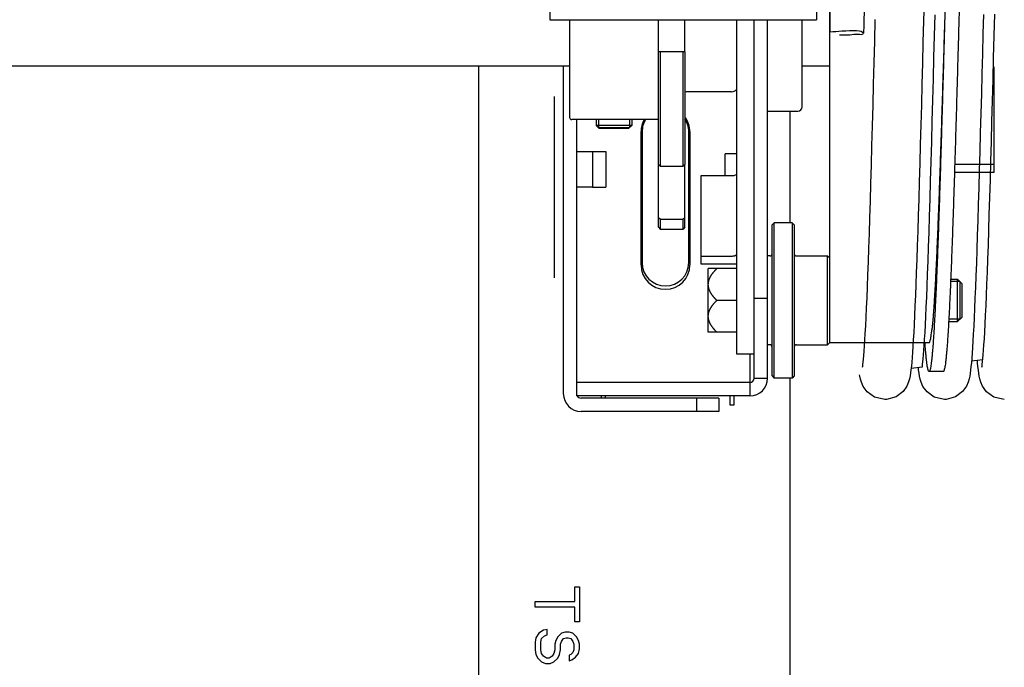
# Model space of a CAD drawing. Units: millimetres. Extents: x 63981 to 303970, y -19131 to 15677.
# Drawn here: x 66208 to 66429, y -6172 to -6026 of the extents above; entities that cross this region are included whole.
import ezdxf

# ---------------------------------------------------------------- set-up
doc = ezdxf.new("R2010")
doc.units = ezdxf.units.MM
doc.header["$LTSCALE"] = 46.255
doc.layers.get('0').update_dxf_attribs({"linetype": 'CONTINUOUS'})
for name, color, linetype in [('BUCKLE_PLASTIC_5X250_NE318', 7, 'CONTINUOUS'), ('FF_6_00_1_NEW_VIEW_1_BL271', 7, 'CONTINUOUS'), ('FLGU_SBD_TSS5_4L_02_NEW302', 7, 'CONTINUOUS'), ('FLGU_SBD_TSS5_4L_05_NEW315', 7, 'CONTINUOUS'), ('FLGU_SBD_TSS5_4L_11_NEW297', 7, 'CONTINUOUS'), ('FLGU_SBD_TSS5_4L_12_NEW296', 7, 'CONTINUOUS'), ('FLGU_TSS4004_NEW_VIEW_1223', 7, 'CONTINUOUS'), ('HEX_BOLT_3_8_16X2_NEW_V308', 7, 'CONTINUOUS'), ('TSS_5_4_NEW_VIEW_1_BL284', 7, 'CONTINUOUS'), ('VINT_M8X10_DIN_916_NEW_314', 7, 'CONTINUOUS'), ('VSP_670LH_02_NEW_VIEW_1305', 7, 'CONTINUOUS'), ('VSP_675LH54_04_NEW_VIEW311', 7, 'CONTINUOUS')]:
    doc.layers.add(name, color=color, linetype=linetype)

msp = doc.modelspace()

# ---------------------------------------------------------------- linework, layer by layer
msp.add_line((66390.0986, -5938.1946), (66390.0986, -6028.649))
at = {"color": 7, "linetype": 'Continuous'}
for p, q in [((66424.5642, -6102.4995), (66422.0157, -6102.8103)), ((66410.9139, -6104.1642), (66408.4126, -6104.4692)), ((66410.9168, -6104.1881), (66410.9195, -6104.1689))]:
    msp.add_line(p, q, dxfattribs=at)
for points in [[(66398.5748, -5995.3336), (66398.4752, -5999.0655), (66398.3747, -6002.8857), (66398.2732, -6006.7861), (66398.1707, -6010.7584), (66398.0673, -6014.7934), (66397.963, -6018.8815), (66397.8578, -6023.0125), (66397.7517, -6027.1758), (66397.7055, -6028.9847)], [(66411.336, -6021.5115), (66411.2155, -6026.2415), (66411.0942, -6030.9893), (66410.9724, -6035.7304), (66410.8504, -6040.4352), (66410.7285, -6045.0735), (66410.6072, -6049.6166), (66410.4869, -6054.0369), (66410.3679, -6058.3093), (66410.2506, -6062.4109), (66410.1354, -6066.3218), (66410.0226, -6070.0288), (66409.912, -6073.5309), (66409.8037, -6076.8302), (66409.6976, -6079.9291), (66409.5934, -6082.8314), (66409.4912, -6085.5409), (66409.3908, -6088.0622), (66409.292, -6090.4003), (66409.1949, -6092.5604), (66409.0993, -6094.5473), (66409.0051, -6096.3636), (66408.9125, -6098.012), (66408.8215, -6099.4971), (66408.7319, -6100.8247), (66408.6438, -6102.0027)], [(66399.3616, -6062.8318), (66399.4813, -6058.6697), (66399.6027, -6054.3262), (66399.7256, -6049.8247), (66399.8495, -6045.1912), (66399.9741, -6040.4537), (66400.099, -6035.6421), (66400.2238, -6030.7876), (66400.3481, -6025.9209)], [(66410.9195, -6104.1689), (66410.9574, -6103.9393), (66411.0118, -6103.54), (66411.0759, -6102.9849), (66411.1463, -6102.2786), (66411.2214, -6101.4196), (66411.3004, -6100.4035), (66411.3828, -6099.2245), (66411.4683, -6097.8758), (66411.5566, -6096.3514), (66411.6477, -6094.6454), (66411.7412, -6092.7525), (66411.8372, -6090.668), (66411.9356, -6088.3879), (66412.0362, -6085.9083), (66412.1392, -6083.2217), (66412.2449, -6080.3176), (66412.3534, -6077.1852), (66412.4651, -6073.8136), (66412.5801, -6070.192), (66412.6984, -6066.3208), (66412.8195, -6062.219), (66412.9427, -6057.9116), (66413.0675, -6053.4277), (66413.1932, -6048.8004), (66413.3193, -6044.0655), (66413.4452, -6039.2614), (66413.5703, -6034.4279), (66413.6941, -6029.6055), (66413.8159, -6024.8316)], [(66424.6938, -6024.7401), (66424.5813, -6029.1474), (66424.4669, -6033.6141), (66424.3508, -6038.1098), (66424.2337, -6042.5996), (66424.116, -6047.0488), (66423.9983, -6051.4238), (66423.8811, -6055.6925), (66423.7649, -6059.8251), (66423.6503, -6063.7941), (66423.5376, -6067.5771), (66423.4271, -6071.1659), (66423.3187, -6074.5602), (66423.2123, -6077.7609), (66423.1079, -6080.7697), (66423.0053, -6083.5889), (66422.9046, -6086.2218), (66422.8056, -6088.6719), (66422.7082, -6090.9434), (66422.6124, -6093.0409), (66422.5181, -6094.9676), (66422.4254, -6096.7258), (66422.3343, -6098.3193), (66422.2449, -6099.7529), (66422.157, -6101.0333)], [(66424.3564, -6104.1896), (66424.36, -6104.1661), (66424.3985, -6103.9318), (66424.4534, -6103.5278), (66424.5176, -6102.9687), (66424.588, -6102.2597), (66424.6632, -6101.3973), (66424.7426, -6100.3736), (66424.8259, -6099.1777), (66424.913, -6097.7978), (66425.0035, -6096.2281), (66425.0969, -6094.4659), (66425.1927, -6092.5109), (66425.2907, -6090.3649), (66425.3905, -6088.0285), (66425.4923, -6085.4974), (66425.5961, -6082.7673), (66425.702, -6079.834), (66425.81, -6076.6935), (66425.9203, -6073.3427), (66426.0329, -6069.7788), (66426.148, -6066), (66426.2657, -6062.0057), (66426.3857, -6057.8045), (66426.5078, -6053.4165), (66426.6314, -6048.8659), (66426.7563, -6044.1795), (66426.882, -6039.3865), (66427.008, -6034.5179), (66427.134, -6029.606), (66427.2597, -6024.6833)], [(66397.4779, -6104.1834), (66397.4783, -6104.1749), (66397.5148, -6103.9561), (66397.5679, -6103.5708), (66397.6305, -6103.0347), (66397.6991, -6102.3553), (66397.7722, -6101.5304), (66397.8494, -6100.5519), (66397.9305, -6099.4077), (66398.0157, -6098.083), (66398.1046, -6096.5667), (66398.1968, -6094.8559), (66398.2917, -6092.951), (66398.3889, -6090.8546), (66398.4881, -6088.565), (66398.5895, -6086.0778), (66398.693, -6083.3884), (66398.7986, -6080.4928), (66398.9065, -6077.3877), (66399.0167, -6074.0704), (66399.1293, -6070.5388), (66399.2442, -6066.7922), (66399.3616, -6062.8318)], [(66422.157, -6101.0333), (66422.0704, -6102.1697), (66421.9846, -6103.1738), (66421.8986, -6104.0588), (66421.8109, -6104.8401), (66421.7184, -6105.5376), (66421.6147, -6106.1807), (66421.4821, -6106.8257), (66421.2794, -6107.547), (66420.8957, -6108.4582), (66420.0229, -6109.6784), (66418.4447, -6110.8549), (66416.3133, -6111.4558), (66415.9656, -6111.4678)], [(66408.6438, -6102.0027), (66408.5564, -6103.0426), (66408.4691, -6103.9572), (66408.3803, -6104.762), (66408.2872, -6105.4769), (66408.1835, -6106.1312), (66408.0535, -6106.7764), (66407.8537, -6107.5037), (66407.4723, -6108.4262), (66406.6035, -6109.6565), (66405.0251, -6110.8444), (66402.8893, -6111.4546), (66402.5256, -6111.4678)], [(66429.4056, -6111.4678), (66427.0585, -6110.92), (66425.411, -6109.7435), (66424.4905, -6108.4868), (66424.0916, -6107.5467), (66423.8924, -6106.8397), (66423.7616, -6106.209), (66423.6566, -6105.5638), (66423.5625, -6104.858), (66423.4736, -6104.0686), (66423.3876, -6103.1851), (66423.3416, -6102.6486)], [(66402.5256, -6111.4678), (66400.2016, -6110.931), (66398.554, -6109.7669), (66397.6241, -6108.5122), (66397.2195, -6107.5701), (66397.0182, -6106.864), (66396.8869, -6106.2377), (66396.8283, -6105.8819)], [(66415.9656, -6111.4678), (66413.6469, -6110.9335), (66411.9995, -6109.7725), (66411.0685, -6108.5205), (66410.6613, -6107.5757), (66410.4573, -6106.8601), (66410.3229, -6106.2162), (66410.2145, -6105.5495), (66410.1165, -6104.8089), (66410.0566, -6104.2687)]]:
    msp.add_lwpolyline(points, dxfattribs=at)
msp.add_open_spline([(66390.0986, -6028.649), (66391.0061, -6028.589), (66391.9136, -6028.5289), (66392.821, -6028.4689), (66395.204, -6028.3112), (66397.587, -6028.1536), (66397.5856, -6028.9845), (66397.5855, -6029.018), (66397.5402, -6029.4218), (66396.0315, -6029.1175), (66394.576, -6029.4949), (66393.0549, -6029.4371), (66392.2677, -6029.4371)], degree=3, knots=[-3.44186539, -3.44186539, -3.44186539, -3.44186539, -2.49264844, -2.49264844, -2.49264844, 0, 0, 0, 0.1004839, 1.15605254, 3.065151, 5.42674958, 5.42674958, 5.42674958, 5.42674958], dxfattribs=at)
at = {"layer": 'BUCKLE_PLASTIC_5X250_NE318', "color": 7, "linetype": 'Continuous'}
for p, q in [((66327.0986, -6021.1488), (66327.0986, -6025.9488)), ((66387.0986, -6021.1488), (66387.0986, -6025.9488)), ((66327.0986, -6025.9488), (66387.0986, -6025.9488))]:
    msp.add_line(p, q, dxfattribs=at)
at = {"layer": 'FF_6_00_1_NEW_VIEW_1_BL271', "color": 7, "linetype": 'Continuous'}
for p, q in [((66390.0986, -6098.6488), (66390.0986, -5943.6488)), ((66427.0986, -6036.5343), (66427.0886, -6036.5343)), ((66427.0886, -6060.2619), (66427.0886, -6036.5343)), ((66427.0986, -6038.6134), (66427.0986, -6036.5343)), ((66427.0886, -6038.6134), (66427.0986, -6038.6134)), ((66418.2413, -6058.4955), (66427.0886, -6058.4955)), ((66418.1863, -6060.2619), (66427.0886, -6060.2619)), ((66390.0986, -6098.6488), (66412.462, -6098.6488)), ((66415.662, -6105.1488), (66412.462, -6105.1488))]:
    msp.add_line(p, q, dxfattribs=at)
for points, start_tangent, end_tangent in [([(66416.112, -6021.1488), (66416.0406, -6023.7294), (66415.9502, -6026.9902), (66415.8599, -6030.2422), (66415.7696, -6033.4805), (66415.6793, -6036.7002), (66415.589, -6039.8963), (66415.4986, -6043.0641), (66415.4083, -6046.1988), (66415.318, -6049.2957), (66415.2277, -6052.3501), (66415.1373, -6055.3573), (66415.047, -6058.3128), (66414.9567, -6061.2122), (66414.8664, -6064.051), (66414.7761, -6066.8251), (66414.6857, -6069.5301), (66414.5954, -6072.1621), (66414.5051, -6074.717), (66414.4148, -6077.1909), (66414.3244, -6079.5802), (66414.2341, -6081.8812), (66414.1438, -6084.0905), (66414.0535, -6086.2046), (66413.9632, -6088.2205), (66413.8728, -6090.1351), (66413.7825, -6091.9454), (66413.6922, -6093.6488), (66413.6019, -6095.2427), (66413.5115, -6096.7246), (66413.4212, -6098.0923), (66413.3309, -6099.3438), (66413.2406, -6100.4772), (66413.1502, -6101.4907), (66413.0599, -6102.3828), (66412.9696, -6103.1522), (66412.8793, -6103.7978), (66412.789, -6104.3185), (66412.6986, -6104.7135), (66412.6083, -6104.9822), (66412.518, -6105.1244), (66412.4615, -6105.1426)], (-0.23274468, -8.41368192), (-8.63159364, -0.71424798)), ([(66416.112, -6021.1488), (66416.0274, -6023.9671), (66415.9359, -6027.0147), (66415.8444, -6030.0532), (66415.7529, -6033.0779), (66415.6613, -6036.0841), (66415.5698, -6039.0671), (66415.4783, -6042.0224), (66415.3868, -6044.9452), (66415.2952, -6047.8312), (66415.2037, -6050.6757), (66415.1122, -6053.4744), (66415.0207, -6056.223), (66414.9291, -6058.9172), (66414.8376, -6061.5528), (66414.7461, -6064.1257), (66414.6546, -6066.632), (66414.563, -6069.0677), (66414.4715, -6071.429), (66414.38, -6073.7124), (66414.2885, -6075.9142), (66414.1969, -6078.0311), (66414.1054, -6080.0597), (66414.0139, -6081.997), (66413.9224, -6083.8398), (66413.8308, -6085.5855), (66413.7393, -6087.2311), (66413.6478, -6088.7742), (66413.5563, -6090.2125), (66413.4647, -6091.5436), (66413.3732, -6092.7655), (66413.2817, -6093.8763), (66413.1902, -6094.8743), (66413.0986, -6095.7579)], (-0.22380465, -7.464451), (-0.82247483, -7.42237511)), ([(66419.312, -6021.1488), (66419.2406, -6023.7294), (66419.1502, -6026.9902), (66419.0599, -6030.2422), (66418.9696, -6033.4805), (66418.8793, -6036.7002), (66418.789, -6039.8963), (66418.6986, -6043.0641), (66418.6083, -6046.1988), (66418.518, -6049.2957), (66418.4277, -6052.3501), (66418.3373, -6055.3573), (66418.247, -6058.3128), (66418.1567, -6061.2122), (66418.0664, -6064.051), (66417.9761, -6066.8251), (66417.8857, -6069.5301), (66417.7954, -6072.1621), (66417.7051, -6074.717), (66417.6148, -6077.1909), (66417.5244, -6079.5802), (66417.4341, -6081.8812), (66417.3438, -6084.0905), (66417.2535, -6086.2046), (66417.1632, -6088.2205), (66417.0728, -6090.1351), (66416.9825, -6091.9454), (66416.8922, -6093.6488), (66416.8019, -6095.2427), (66416.7115, -6096.7246), (66416.6212, -6098.0923), (66416.5309, -6099.3438), (66416.4406, -6100.4772), (66416.3502, -6101.4907), (66416.2599, -6102.3828), (66416.1696, -6103.1522), (66416.0793, -6103.7978), (66415.989, -6104.3185), (66415.8986, -6104.7135), (66415.8083, -6104.9822), (66415.718, -6105.1244), (66415.6615, -6105.1426)], (-0.23274468, -8.41368192), (-8.63159364, -0.71424798)), ([(66412.462, -6098.6487), (66412.5501, -6098.5931), (66412.6415, -6098.4177), (66412.7329, -6098.1226), (66412.8244, -6097.7082), (66412.9158, -6097.1752), (66413.0072, -6096.5248), (66413.0986, -6095.7579)], (0.27183532, 0.0094896), (0.03308859, 0.29860602)), ([(66412.4615, -6105.1426), (66412.4277, -6105.1396), (66412.3373, -6105.028), (66412.247, -6104.7897), (66412.1567, -6104.4249), (66412.0664, -6103.9344), (66411.9761, -6103.3188), (66411.8857, -6102.5791), (66411.7954, -6101.7164), (66411.7051, -6100.7319), (66411.6148, -6099.6272), (66411.5418, -6098.6488)], (-0.67891886, -0.05617925), (-0.04735317, 0.66033653))]:
    msp.add_spline(points, degree=3, dxfattribs=dict(at, start_tangent=start_tangent, end_tangent=end_tangent))
at = {"layer": 'FLGU_SBD_TSS5_4L_02_NEW302', "color": 7, "linetype": 'Continuous'}
for p, q in [((66377.0986, -6072.1488), (66377.5986, -6071.6488)), ((66377.0986, -6106.1488), (66377.0986, -6072.1488)), ((66381.5986, -6071.6488), (66377.5986, -6071.6488)), ((66377.5986, -6106.6488), (66377.5986, -6071.6488)), ((66382.0986, -6072.1488), (66381.5986, -6071.6488)), ((66381.5986, -6071.6488), (66381.5986, -6106.6488)), ((66382.0986, -6072.1488), (66382.0986, -6106.1488)), ((66376.5986, -6079.1488), (66376.0986, -6079.1488)), ((66382.5986, -6079.1488), (66389.5986, -6079.1488)), ((66390.0986, -6079.6488), (66389.5986, -6079.1488)), ((66389.5986, -6099.1488), (66389.5986, -6079.1488)), ((66376.5986, -6099.1488), (66376.0986, -6099.1488)), ((66382.5986, -6099.1488), (66389.5986, -6099.1488)), ((66390.0986, -6098.6488), (66389.5986, -6099.1488)), ((66377.0986, -6106.1488), (66377.5986, -6106.6488)), ((66382.0986, -6106.1488), (66381.5986, -6106.6488)), ((66381.5986, -6106.6488), (66377.5986, -6106.6488))]:
    msp.add_line(p, q, dxfattribs=at)
for centre, start, end in [((66376.5986, -6078.6488), 270, 0), ((66382.5986, -6078.6488), 180, 270), ((66376.5986, -6099.6488), 0, 90), ((66382.5986, -6099.6488), 90, 180)]:
    msp.add_arc(centre, 0.5, start, end, dxfattribs=at)
at = {"layer": 'FLGU_SBD_TSS5_4L_05_NEW315', "color": 7, "linetype": 'Continuous'}
for p, q in [((66383.8986, -6045.5488), (66383.8986, -6025.9488)), ((66376.0986, -6046.5488), (66382.8986, -6046.5488))]:
    msp.add_line(p, q, dxfattribs=at)
msp.add_arc((66382.8986, -6045.5488), 1, 270, 0, dxfattribs=at)
at = {"layer": 'FLGU_SBD_TSS5_4L_11_NEW297', "color": 82, "linetype": 'Continuous'}
for p, q in [((66373.0986, -6106.6488), (66373.0986, -6025.9488)), ((66347.5986, -6081.1488), (66347.5986, -6051.1488)), ((66358.5986, -6051.1488), (66358.5986, -6081.1488)), ((66366.5562, -6061.1071), (66366.5562, -6056.1488)), ((66372.0986, -6101.1488), (66372.0986, -6107.6488)), ((66372.0986, -6107.6488), (66333.0986, -6107.6488))]:
    msp.add_line(p, q, dxfattribs=at)
at = {"layer": 'FLGU_SBD_TSS5_4L_11_NEW297', "color": 7, "linetype": 'Continuous'}
for p, q in [((66376.0986, -6106.6488), (66376.0986, -6025.9488)), ((66369.0986, -6056.1488), (66366.5562, -6056.1488)), ((66373.0986, -6088.6488), (66376.0986, -6088.6488)), ((66333.0986, -6107.6488), (66333.0986, -6110.6488)), ((66372.0986, -6107.6488), (66372.0986, -6110.6488)), ((66373.0986, -6106.6488), (66376.0986, -6106.6488)), ((66372.0986, -6110.6488), (66333.0986, -6110.6488))]:
    msp.add_line(p, q, dxfattribs=at)
at = {"layer": 'FLGU_SBD_TSS5_4L_11_NEW297', "color": 82, "linetype": 'Continuous'}
for centre, radius, start, end in [((66353.0986, -6051.1488), 5.5, 150.328935, 180), ((66353.0986, -6051.1488), 5.5, 0, 36.866023), ((66353.0986, -6081.1488), 5.5, 180, 0), ((66372.0986, -6106.6488), 1, 270, 0)]:
    msp.add_arc(centre, radius, start, end, dxfattribs=at)
at = {"layer": 'FLGU_SBD_TSS5_4L_11_NEW297', "color": 7, "linetype": 'Continuous'}
msp.add_arc((66372.0986, -6106.6488), 4, 270, 0, dxfattribs=at)
at = {"layer": 'FLGU_SBD_TSS5_4L_12_NEW296', "color": 82, "linetype": 'Continuous'}
for p, q in [((66330.0986, -6036.4037), (66330.0986, -6110.1488)), ((66333.0986, -6055.6488), (66336.6411, -6055.6488)), ((66336.6411, -6055.6488), (66336.6411, -6063.6488)), ((66336.6411, -6063.6488), (66333.0986, -6063.6488)), ((66365.0986, -6114.1488), (66334.0986, -6114.1488))]:
    msp.add_line(p, q, dxfattribs=at)
at = {"layer": 'FLGU_SBD_TSS5_4L_12_NEW296', "color": 7, "linetype": 'Continuous'}
for p, q in [((66333.0986, -6048.4264), (66333.0986, -6107.6488)), ((66336.6411, -6055.6488), (66339.6411, -6055.6488)), ((66339.6411, -6055.6488), (66339.6411, -6063.6488)), ((66336.6411, -6063.6488), (66339.6411, -6063.6488)), ((66365.0986, -6111.1488), (66334.0986, -6111.1488)), ((66360.0986, -6111.1488), (66360.0986, -6114.1488)), ((66365.0986, -6111.1488), (66365.0986, -6114.1488))]:
    msp.add_line(p, q, dxfattribs=at)
at = {"layer": 'FLGU_SBD_TSS5_4L_12_NEW296', "color": 82, "linetype": 'Continuous'}
msp.add_arc((66334.0986, -6110.1488), 4, 180, 270, dxfattribs=at)
at = {"layer": 'FLGU_SBD_TSS5_4L_12_NEW296', "color": 7, "linetype": 'Continuous'}
msp.add_arc((66334.0986, -6110.1488), 1, 210.002354, 270, dxfattribs=at)
at = {"layer": 'FLGU_TSS4004_NEW_VIEW_1223', "color": 82, "linetype": 'Continuous'}
for p, q in [((66311.0986, -6320.2738), (66311.0986, -6036.4037)), ((66328.0986, -6084.0411), (66328.0986, -6043.2565)), ((66381.0986, -6046.5488), (66381.0986, -6071.6488)), ((66347.8486, -6051.1488), (66347.8486, -6080.6488)), ((66358.3486, -6080.6488), (66358.3486, -6051.1488)), ((66381.0986, -6106.6488), (66381.0986, -6250.6488)), ((66367.5986, -6110.6488), (66367.5986, -6112.6488)), ((66368.5986, -6112.6488), (66368.5986, -6110.6488)), ((66367.5986, -6112.6488), (66368.5986, -6112.6488)), ((66332.6659, -6153.6488), (66333.7297, -6153.6488)), ((66332.6659, -6156.9821), (66332.6659, -6153.6488)), ((66333.7297, -6153.6488), (66333.7297, -6161.5655)), ((66323.7297, -6156.9821), (66332.6659, -6156.9821)), ((66323.7297, -6158.2321), (66323.7297, -6156.9821)), ((66332.6659, -6158.2321), (66323.7297, -6158.2321)), ((66332.6659, -6161.5655), (66332.6659, -6158.2321)), ((66333.7297, -6161.5655), (66332.6659, -6161.5655)), ((66325.6446, -6163.4405), (66324.5808, -6164.0655)), ((66326.4957, -6163.2321), (66325.6446, -6163.4405)), ((66326.4957, -6164.4821), (66326.4957, -6163.2321)), ((66330.5382, -6163.8571), (66329.6871, -6164.0655)), ((66331.3893, -6163.8571), (66330.5382, -6163.8571)), ((66332.2403, -6164.0655), (66331.3893, -6163.8571)), ((66323.9425, -6165.1071), (66323.7297, -6166.1488)), ((66323.7297, -6166.1488), (66323.7297, -6167.8155)), ((66324.5808, -6164.0655), (66323.9425, -6165.1071)), ((66325.0063, -6166.1488), (66325.2191, -6165.3155)), ((66325.0063, -6167.8155), (66325.0063, -6166.1488)), ((66325.2191, -6165.3155), (66325.8574, -6164.6905)), ((66325.8574, -6164.6905), (66326.4957, -6164.4821)), ((66328.4106, -6165.7321), (66328.1978, -6166.5655)), ((66328.8361, -6164.8988), (66328.4106, -6165.7321)), ((66329.6871, -6164.0655), (66328.8361, -6164.8988)), ((66329.4744, -6166.5655), (66329.6871, -6165.9405)), ((66329.6871, -6165.9405), (66330.1127, -6165.3155)), ((66330.1127, -6165.3155), (66330.751, -6165.1071)), ((66330.751, -6165.1071), (66331.1765, -6165.1071)), ((66331.1765, -6165.1071), (66331.8148, -6165.3155)), ((66331.8148, -6165.3155), (66332.2403, -6165.9405)), ((66333.0914, -6164.8988), (66332.2403, -6164.0655)), ((66332.2403, -6165.9405), (66332.4531, -6166.5655)), ((66333.5169, -6165.7321), (66333.0914, -6164.8988)), ((66333.7297, -6166.5655), (66333.5169, -6165.7321)), ((66323.7297, -6167.8155), (66323.9425, -6168.8571)), ((66325.2191, -6168.6488), (66325.0063, -6167.8155)), ((66328.1978, -6167.8155), (66327.985, -6168.6488)), ((66328.1978, -6166.5655), (66328.1978, -6167.8155)), ((66329.2616, -6168.8571), (66329.4744, -6167.8155)), ((66329.4744, -6167.8155), (66329.4744, -6166.5655)), ((66332.4531, -6167.8155), (66332.2403, -6168.4405)), ((66332.4531, -6166.5655), (66332.4531, -6167.8155)), ((66333.5169, -6168.6488), (66333.7297, -6167.6071)), ((66333.7297, -6167.6071), (66333.7297, -6166.5655)), ((66323.9425, -6168.8571), (66324.368, -6169.6905)), ((66324.368, -6169.6905), (66325.2191, -6170.5238)), ((66325.6446, -6169.2738), (66325.2191, -6168.6488)), ((66325.2191, -6170.5238), (66326.0701, -6170.9405)), ((66326.2829, -6169.6905), (66325.6446, -6169.2738)), ((66326.9212, -6169.6905), (66326.2829, -6169.6905)), ((66327.5595, -6169.2738), (66326.9212, -6169.6905)), ((66327.134, -6170.9405), (66327.985, -6170.5238)), ((66327.985, -6168.6488), (66327.5595, -6169.2738)), ((66327.985, -6170.5238), (66328.8361, -6169.6905)), ((66328.8361, -6169.6905), (66329.2616, -6168.8571)), ((66331.8148, -6168.8571), (66331.3893, -6169.0655)), ((66331.3893, -6169.0655), (66331.3893, -6170.3155)), ((66331.3893, -6170.3155), (66332.0276, -6170.1071)), ((66332.2403, -6168.4405), (66331.8148, -6168.8571)), ((66332.0276, -6170.1071), (66332.8786, -6169.4821)), ((66332.8786, -6169.4821), (66333.5169, -6168.6488)), ((66326.0701, -6170.9405), (66327.134, -6170.9405))]:
    msp.add_line(p, q, dxfattribs=at)
at = {"layer": 'FLGU_TSS4004_NEW_VIEW_1223', "color": 3, "linetype": 'Continuous'}
for p, q in [((66338.5986, -6110.6488), (66338.5986, -6111.1488)), ((66339.5986, -6111.1488), (66339.5986, -6110.6488))]:
    msp.add_line(p, q, dxfattribs=at)
at = {"layer": 'FLGU_TSS4004_NEW_VIEW_1223', "color": 82, "linetype": 'Continuous'}
for centre, start, end in [((66353.0986, -6051.1488), 148.760206, 180), ((66353.0986, -6051.1488), 0, 33.049912), ((66353.0986, -6080.6488), 180, 0)]:
    msp.add_arc(centre, 5.25, start, end, dxfattribs=at)
at = {"layer": 'HEX_BOLT_3_8_16X2_NEW_V308', "color": 7, "linetype": 'Continuous'}
for p, q in [((66369.0986, -6081.9988), (66362.7486, -6081.9988)), ((66362.7486, -6096.2988), (66362.7486, -6081.9988)), ((66417.3312, -6084.3863), (66418.8986, -6084.3863)), ((66419.8986, -6085.3863), (66418.8986, -6084.3863)), ((66418.8986, -6093.9113), (66418.8986, -6084.3863)), ((66419.4111, -6084.8988), (66419.4111, -6093.3988)), ((66419.8986, -6092.9113), (66419.8986, -6085.3863)), ((66369.0986, -6089.1488), (66364.6645, -6089.1488)), ((66419.8986, -6092.9113), (66418.8986, -6093.9113)), ((66416.8773, -6093.9113), (66418.8986, -6093.9113)), ((66369.0986, -6096.2988), (66362.7486, -6096.2988))]:
    msp.add_line(p, q, dxfattribs=at)
at = {"layer": 'HEX_BOLT_3_8_16X2_NEW_V308', "color": 2, "linetype": 'Continuous'}
for p, q in [((66419.4111, -6084.8988), (66417.3093, -6084.8988)), ((66419.4111, -6093.3988), (66416.9054, -6093.3988))]:
    msp.add_line(p, q, dxfattribs=at)
at = {"layer": 'HEX_BOLT_3_8_16X2_NEW_V308', "color": 7, "linetype": 'Continuous'}
for points, start_tangent, end_tangent in [([(66362.7486, -6085.5738), (66362.7492, -6085.5134), (66362.751, -6085.4529), (66362.7539, -6085.3925), (66362.7581, -6085.3319), (66362.7634, -6085.2713), (66362.7699, -6085.2106), (66362.7776, -6085.1498), (66362.7865, -6085.0889), (66362.7967, -6085.0278), (66362.808, -6084.9665), (66362.8206, -6084.9051), (66362.8345, -6084.8434), (66362.8496, -6084.7815), (66362.866, -6084.7194), (66362.8836, -6084.657), (66362.9026, -6084.5942), (66362.9229, -6084.5312), (66362.9446, -6084.4679), (66362.9676, -6084.4041), (66362.9921, -6084.34), (66363.0179, -6084.2755), (66363.0452, -6084.2106), (66363.074, -6084.1452), (66363.1042, -6084.0793), (66363.136, -6084.0129), (66363.1694, -6083.946), (66363.2044, -6083.8785), (66363.241, -6083.8104), (66363.2793, -6083.7417), (66363.3193, -6083.6724), (66363.3611, -6083.6024), (66363.4048, -6083.5316), (66363.4502, -6083.4602), (66363.4976, -6083.3879), (66363.547, -6083.3148), (66363.5984, -6083.2409), (66363.6519, -6083.1661), (66363.7075, -6083.0904), (66363.7654, -6083.0136), (66363.8256, -6082.9359), (66363.8881, -6082.8571), (66363.9531, -6082.7772), (66364.0207, -6082.6961), (66364.0909, -6082.6138), (66364.1638, -6082.5302), (66364.2395, -6082.4453), (66364.3182, -6082.3591), (66364.3999, -6082.2713), (66364.4847, -6082.1821), (66364.5729, -6082.0913), (66364.6645, -6081.9988)], (0, 0.41620996), (0.29430488, 0.29430488)), ([(66364.6645, -6089.1488), (66364.5729, -6089.0563), (66364.4847, -6088.9655), (66364.3999, -6088.8762), (66364.3182, -6088.7885), (66364.2395, -6088.7022), (66364.1638, -6088.6173), (66364.0909, -6088.5338), (66364.0207, -6088.4515), (66363.9531, -6088.3704), (66363.8881, -6088.2905), (66363.8256, -6088.2117), (66363.7654, -6088.1339), (66363.7075, -6088.0572), (66363.6519, -6087.9815), (66363.5984, -6087.9067), (66363.547, -6087.8327), (66363.4976, -6087.7597), (66363.4502, -6087.6874), (66363.4048, -6087.6159), (66363.3611, -6087.5452), (66363.3193, -6087.4752), (66363.2793, -6087.4058), (66363.241, -6087.3372), (66363.2044, -6087.2691), (66363.1694, -6087.2016), (66363.136, -6087.1347), (66363.1042, -6087.0683), (66363.074, -6087.0024), (66363.0452, -6086.937), (66363.0179, -6086.8721), (66362.9921, -6086.8076), (66362.9676, -6086.7434), (66362.9446, -6086.6797), (66362.9229, -6086.6164), (66362.9026, -6086.5533), (66362.8836, -6086.4906), (66362.866, -6086.4282), (66362.8496, -6086.366), (66362.8345, -6086.3042), (66362.8206, -6086.2425), (66362.808, -6086.181), (66362.7967, -6086.1198), (66362.7865, -6086.0587), (66362.7776, -6085.9977), (66362.7699, -6085.9369), (66362.7634, -6085.8762), (66362.7581, -6085.8156), (66362.7539, -6085.7551), (66362.751, -6085.6946), (66362.7492, -6085.6342), (66362.7486, -6085.5738)], (-0.29430488, 0.29430488), (0, 0.41620996)), ([(66362.7486, -6092.7238), (66362.7492, -6092.6634), (66362.751, -6092.6029), (66362.7539, -6092.5425), (66362.7581, -6092.4819), (66362.7634, -6092.4213), (66362.7699, -6092.3606), (66362.7776, -6092.2998), (66362.7865, -6092.2389), (66362.7967, -6092.1778), (66362.808, -6092.1165), (66362.8206, -6092.0551), (66362.8345, -6091.9934), (66362.8496, -6091.9315), (66362.866, -6091.8694), (66362.8836, -6091.807), (66362.9026, -6091.7442), (66362.9229, -6091.6812), (66362.9446, -6091.6179), (66362.9676, -6091.5541), (66362.9921, -6091.49), (66363.0179, -6091.4255), (66363.0452, -6091.3606), (66363.074, -6091.2952), (66363.1042, -6091.2293), (66363.136, -6091.1629), (66363.1694, -6091.096), (66363.2044, -6091.0285), (66363.241, -6090.9604), (66363.2793, -6090.8917), (66363.3193, -6090.8224), (66363.3611, -6090.7524), (66363.4048, -6090.6816), (66363.4502, -6090.6102), (66363.4976, -6090.5379), (66363.547, -6090.4648), (66363.5984, -6090.3909), (66363.6519, -6090.3161), (66363.7075, -6090.2404), (66363.7654, -6090.1636), (66363.8256, -6090.0859), (66363.8881, -6090.0071), (66363.9531, -6089.9272), (66364.0207, -6089.8461), (66364.0909, -6089.7638), (66364.1638, -6089.6802), (66364.2395, -6089.5953), (66364.3182, -6089.5091), (66364.3999, -6089.4213), (66364.4847, -6089.3321), (66364.5729, -6089.2413), (66364.6645, -6089.1488)], (0, 0.41620996), (0.29430488, 0.29430488)), ([(66364.6645, -6096.2988), (66364.5729, -6096.2063), (66364.4847, -6096.1155), (66364.3999, -6096.0262), (66364.3182, -6095.9385), (66364.2395, -6095.8522), (66364.1638, -6095.7673), (66364.0909, -6095.6838), (66364.0207, -6095.6015), (66363.9531, -6095.5204), (66363.8881, -6095.4405), (66363.8256, -6095.3617), (66363.7654, -6095.2839), (66363.7075, -6095.2072), (66363.6519, -6095.1315), (66363.5984, -6095.0567), (66363.547, -6094.9827), (66363.4976, -6094.9097), (66363.4502, -6094.8374), (66363.4048, -6094.7659), (66363.3611, -6094.6952), (66363.3193, -6094.6252), (66363.2793, -6094.5558), (66363.241, -6094.4872), (66363.2044, -6094.4191), (66363.1694, -6094.3516), (66363.136, -6094.2847), (66363.1042, -6094.2183), (66363.074, -6094.1524), (66363.0452, -6094.087), (66363.0179, -6094.0221), (66362.9921, -6093.9576), (66362.9676, -6093.8934), (66362.9446, -6093.8297), (66362.9229, -6093.7664), (66362.9026, -6093.7033), (66362.8836, -6093.6406), (66362.866, -6093.5782), (66362.8496, -6093.516), (66362.8345, -6093.4542), (66362.8206, -6093.3925), (66362.808, -6093.331), (66362.7967, -6093.2698), (66362.7865, -6093.2087), (66362.7776, -6093.1477), (66362.7699, -6093.0869), (66362.7634, -6093.0262), (66362.7581, -6092.9656), (66362.7539, -6092.9051), (66362.751, -6092.8446), (66362.7492, -6092.7842), (66362.7486, -6092.7238)], (-0.29430488, 0.29430488), (0, 0.41620996))]:
    msp.add_spline(points, degree=3, dxfattribs=dict(at, start_tangent=start_tangent, end_tangent=end_tangent))
at = {"layer": 'TSS_5_4_NEW_VIEW_1_BL284', "color": 7, "linetype": 'Continuous'}
for p, q in [((66331.4986, -6036.4037), (66039.3986, -6036.4037)), ((66390.0986, -6036.4037), (66383.8986, -6036.4037))]:
    msp.add_line(p, q, dxfattribs=at)
at = {"layer": 'VINT_M8X10_DIN_916_NEW_314', "color": 7, "linetype": 'Continuous'}
for p, q in [((66337.4986, -6048.4264), (66337.4986, -6049.7264)), ((66345.4986, -6048.4264), (66345.4986, -6049.7264)), ((66345.4986, -6049.7264), (66337.4986, -6049.7264)), ((66337.4986, -6049.7264), (66338.1986, -6050.4264)), ((66337.9986, -6050.2264), (66344.9986, -6050.2264)), ((66344.7986, -6050.4264), (66338.1987, -6050.4264)), ((66345.4986, -6049.7264), (66344.7986, -6050.4264))]:
    msp.add_line(p, q, dxfattribs=at)
at = {"layer": 'VINT_M8X10_DIN_916_NEW_314', "color": 2, "linetype": 'Continuous'}
for p, q in [((66337.9986, -6048.4264), (66337.9986, -6050.2264)), ((66344.9986, -6048.4264), (66344.9986, -6050.2264))]:
    msp.add_line(p, q, dxfattribs=at)
at = {"layer": 'VSP_670LH_02_NEW_VIEW_1305', "color": 7, "linetype": 'Continuous'}
for p, q in [((66369.0986, -6025.9488), (66369.0986, -6101.1488)), ((66368.0986, -6061.1071), (66361.0986, -6061.1071)), ((66361.0986, -6061.1071), (66361.0986, -6080.9237)), ((66368.0986, -6079.2333), (66361.0986, -6079.2333)), ((66361.0986, -6080.9237), (66368.0986, -6080.9237)), ((66369.0986, -6101.1488), (66373.0986, -6101.1488))]:
    msp.add_line(p, q, dxfattribs=at)
msp.add_arc((66368.1038, -6069.3044), 11.6194, 269.974772, 274.917357, dxfattribs=at)
at = {"layer": 'VSP_670LH_02_NEW_VIEW_1305', "color": 7, "linetype": 'Continuous', "start_tangent": (0, -0.11395804), "end_tangent": (-0.11395804, 0)}
for points in [[(66369.0986, -6060.6845), (66368.8057, -6060.9833), (66368.4813, -6061.0749), (66368.0986, -6061.1071)], [(66369.0986, -6078.8107), (66368.8057, -6079.1095), (66368.4813, -6079.2011), (66368.0986, -6079.2333)]]:
    msp.add_spline(points, degree=3, dxfattribs=at)
at = {"layer": 'VSP_675LH54_04_NEW_VIEW311', "color": 7, "linetype": 'Continuous'}
for p, q in [((66331.4986, -6025.9488), (66331.4986, -6047.9264)), ((66351.4986, -6033.1488), (66351.4986, -6025.9488)), ((66357.4986, -6033.1488), (66357.4986, -6025.9488)), ((66357.4986, -6033.1488), (66351.4986, -6033.1488)), ((66351.4986, -6058.5214), (66351.4986, -6033.1488)), ((66351.9986, -6058.9666), (66351.9986, -6033.1488)), ((66356.9986, -6033.1488), (66356.9986, -6058.9666)), ((66357.4986, -6033.1488), (66357.4986, -6058.5214)), ((66367.9986, -6042.1488), (66357.9986, -6042.1488)), ((66351.4986, -6048.4264), (66331.9986, -6048.4264)), ((66351.4986, -6063.9549), (66351.4986, -6058.5214)), ((66351.4986, -6058.5214), (66351.9986, -6058.9666)), ((66356.9986, -6058.9666), (66351.9986, -6058.9666)), ((66356.9986, -6058.9666), (66357.4986, -6058.5214)), ((66357.4986, -6063.9549), (66357.4986, -6058.5214)), ((66351.4986, -6072.6487), (66351.4986, -6063.9549)), ((66357.4986, -6072.6487), (66357.4986, -6063.9549)), ((66351.9986, -6070.9666), (66351.4986, -6070.5214)), ((66357.4986, -6070.5214), (66356.9986, -6070.9666)), ((66351.4986, -6072.6492), (66351.9982, -6073.1488)), ((66351.9982, -6073.1488), (66351.9986, -6070.9666)), ((66356.9986, -6070.9666), (66351.9986, -6070.9666)), ((66356.9986, -6070.9666), (66356.999, -6073.1488)), ((66357.4986, -6072.6492), (66356.999, -6073.1488)), ((66356.999, -6073.1488), (66351.9982, -6073.1488))]:
    msp.add_line(p, q, dxfattribs=at)
for centre, radius, start, end in [((66367.9986, -6040.6488), 1.5, 270, 317.842183), ((66357.9986, -6043.6488), 1.5, 90, 109.5701), ((66331.9986, -6047.9264), 0.5, 180, 270)]:
    msp.add_arc(centre, radius, start, end, dxfattribs=at)

doc.saveas('drawing.dxf')
